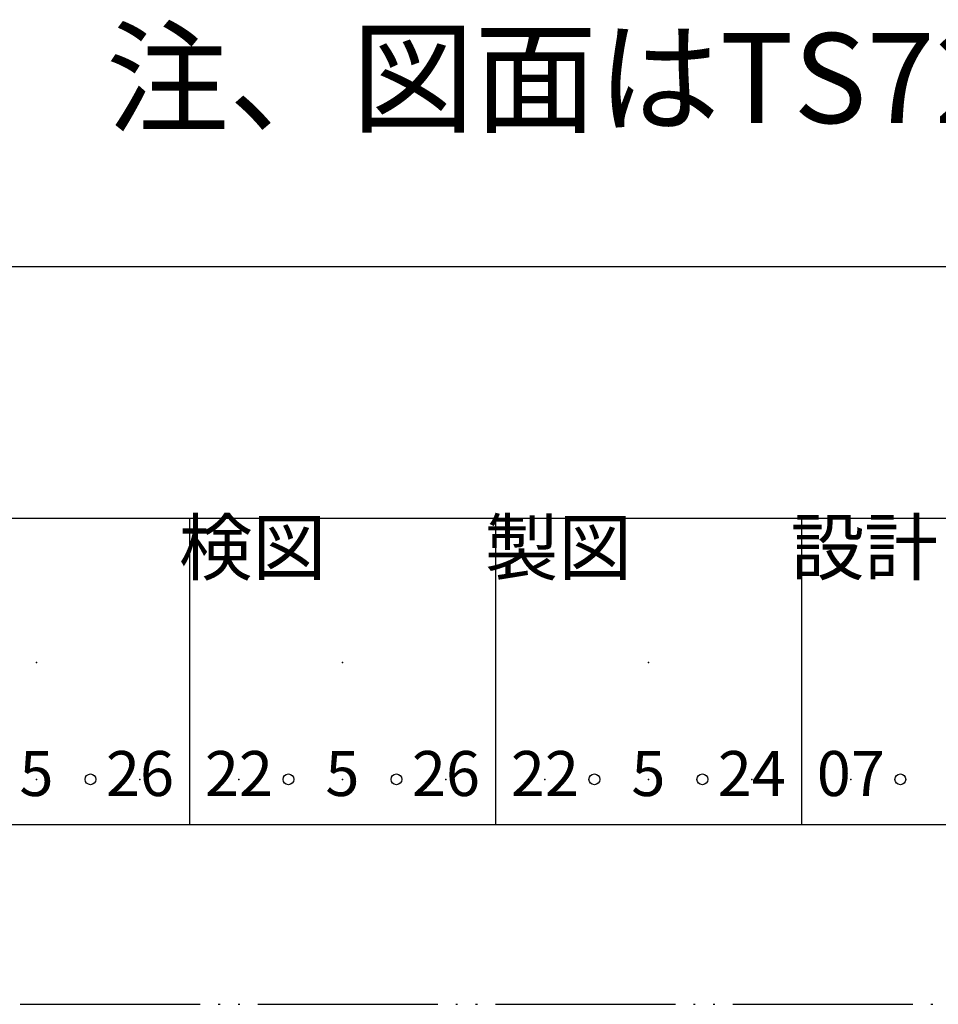
# Model space of a CAD drawing. Units: millimetres. Extents: x 0 to 210, y 0 to 297.
# Drawn here: x 106 to 157, y 0 to 55 of the extents above; entities that cross this region are included whole.
import ezdxf

# ---------------------------------------------------------------- set-up
doc = ezdxf.new("R2010")
doc.units = ezdxf.units.MM
doc.linetypes.add('PHANTOM', pattern=[13, 10, -1, 0, -1, 0, -1])
doc.layers.add('1', color=7, linetype='Continuous')
doc.styles.add('CONVERTER_11', font='MS Mincho.ttf', dxfattribs={"width": 0.89})
doc.styles.add('CONVERTER_12', font='txt.shx', dxfattribs={"width": 0.9})

# ---------------------------------------------------------------- blocks, each defined once
blk = doc.blocks.new('開示A4')
at = {"layer": '1', "color": 7, "linetype": 'Continuous'}
for p, q in [((25, 41), (200, 41)), ((200, 27), (25, 27)), ((105, 10), (200, 10))]:
    blk.add_line(p, q, dxfattribs=at)
at = {"layer": '1', "color": 2, "linetype": 'Continuous'}
for p, q in [((115, 27), (115, 10)), ((132, 27), (132, 10)), ((149, 27), (149, 10))]:
    blk.add_line(p, q, dxfattribs=at)
at = {"layer": '1', "color": 4, "linetype": 'PHANTOM'}
blk.add_line((0, 0), (210, 0), dxfattribs=at)
at = {"layer": '1', "color": 7, "linetype": 'Continuous'}
for centre in [(109.5, 12.5), (120.5, 12.5), (126.5, 12.5), (137.5, 12.5), (143.5, 12.5), (154.5, 12.5)]:
    blk.add_circle(centre, 0.3, dxfattribs=at)
at = {"layer": '1', "color": 4}
for p in [(106.5, 19), (123.5, 19), (140.5, 19), (106.5, 12.5), (112.25, 12.5), (117.75, 12.5), (123.5, 12.5), (129.25, 12.5), (134.75, 12.5), (140.5, 12.5), (146.25, 12.5), (151.75, 12.5)]:
    blk.add_point(p, dxfattribs=at)
at = {"layer": '1', "color": 2, "char_height": 3, "attachment_point": 5, "line_spacing_factor": 0.590909, "style": 'CONVERTER_11'}
for s, insert in [('検図', (118.5, 25)), ('製図', (135.5, 25)), ('設計', (152.5, 25))]:
    blk.add_mtext(s, dxfattribs=dict(at, insert=insert))
blk = doc.blocks.new('開示A4枠')
at = {"layer": '1'}
blk.add_blockref('開示A4', (0, 0), dxfattribs=at)

msp = doc.modelspace()

# ---------------------------------------------------------------- block references
msp.add_blockref('開示A4枠', (0, 0))

# ---------------------------------------------------------------- texts
at = {"layer": '1', "color": 7, "attachment_point": 5}
for s, insert, char_height, line_spacing_factor, style in [('注、図面はTS720B-20を示す', (154.617, 50.82), 5, 0.545455, 'CONVERTER_11'), ('5', (106.5, 12.5), 2.5, 0.720288, 'CONVERTER_12'), ('26', (112.25, 12.5), 2.5, 0.720288, 'CONVERTER_12'), ('22', (117.75, 12.5), 2.5, 0.720288, 'CONVERTER_12'), ('5', (123.5, 12.5), 2.5, 0.720288, 'CONVERTER_12'), ('26', (129.25, 12.5), 2.5, 0.720288, 'CONVERTER_12'), ('22', (134.75, 12.5), 2.5, 0.720288, 'CONVERTER_12'), ('5', (140.5, 12.5), 2.5, 0.720288, 'CONVERTER_12'), ('24', (146.25, 12.5), 2.5, 0.720288, 'CONVERTER_12'), ('07', (151.75, 12.5), 2.5, 0.720288, 'CONVERTER_12')]:
    msp.add_mtext(s, dxfattribs=dict(at, insert=insert, char_height=char_height, line_spacing_factor=line_spacing_factor, style=style))

doc.saveas('drawing.dxf')
